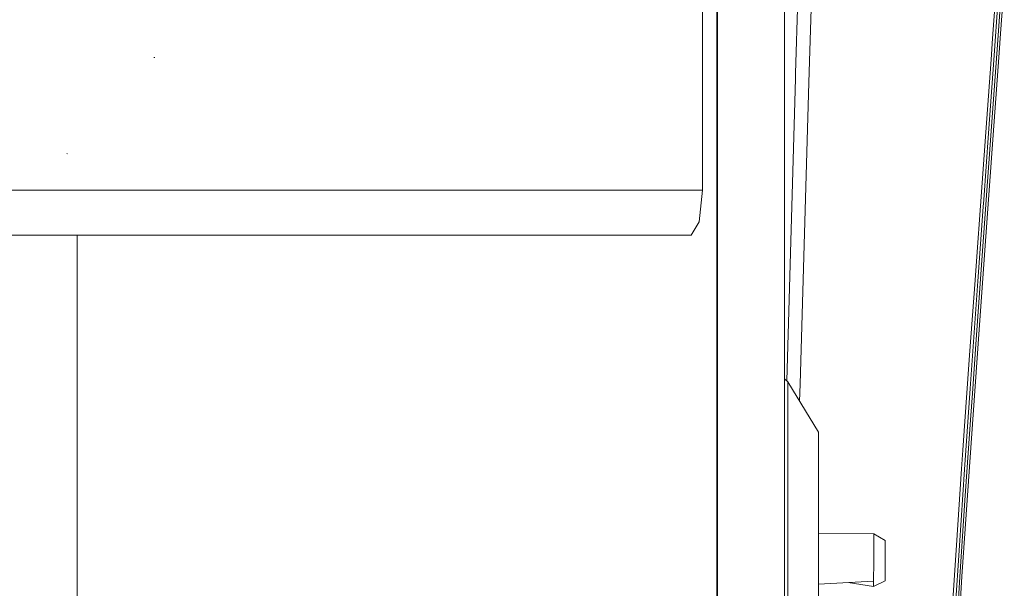
# Model space of a CAD drawing. Units: millimetres. Extents: x -1518 to 1525, y -443 to 3582.
# Drawn here: x 912 to 1295, y 830 to 1052 of the extents above; entities that cross this region are included whole.
import ezdxf

# ---------------------------------------------------------------- set-up
doc = ezdxf.new("R2010")
doc.units = ezdxf.units.MM
doc.layers.add('1', color=7, linetype='Continuous', true_color=0xffffff)
doc.styles.add('blockfont', font='simplex.shx')
doc.dimstyles.get("Standard").update_dxf_attribs({"dimtxt": 0.18, "dimasz": 0.18, "dimexe": 0.18, "dimexo": 0.0625, "dimgap": 0.09, "dimtad": 0, "dimtih": 1, "dimtoh": 1, "dimdec": 4, "dimzin": 0, "dimdsep": 46, "dimtxsty": 'Standard', "dimcen": 0.09, "dimadec": 0, "dimazin": 0, "dimtfac": 1, "dimtdec": 4, "dimtofl": 0, "dimtmove": 0, "dimatfit": 3, "dimfxl": 1, "dimtolj": 1, "dimtzin": 0, "dimarcsym": 0})

# ---------------------------------------------------------------- blocks, each defined once
blk = doc.blocks.new('_U1')
at = {"layer": '1', "color": 18, "lineweight": 35}
for p, q in [((1183.255613, 1096.10152), (1183.255613, -292.513767)), ((-1178.683817, 1079.462764), (-1178.683817, -292.513767)), ((-1178.683817, -290.513767), (-204.526602, -290.513767)), ((1183.255613, -290.513767), (209.098398, -290.513767))]:
    blk.add_line(p, q, dxfattribs=at)
at = {"layer": '1', "color": 18, "lineweight": 13}
for p, q in [((-24.068269, -243.638767), (-49.068269, -243.638767)), ((-49.068269, -243.638767), (-49.068269, -337.388767)), ((207.598398, -243.638767), (182.598398, -243.638767)), ((207.598398, -337.388767), (207.598398, -243.638767)), ((-49.068269, -337.388767), (-24.068269, -337.388767)), ((182.598398, -337.388767), (207.598398, -337.388767))]:
    blk.add_line(p, q, dxfattribs=at)
at = {"layer": '1', "color": 18, "lineweight": 70}
for points in [[(-1178.683817, -290.513767), (-1128.683867, -277.116308), (-1128.683768, -303.911227)], [(1183.255613, -290.513767), (1133.255662, -303.911227), (1133.255564, -277.116308)]]:
    blk.add_solid(points, dxfattribs=at)
at = {"layer": '1', "color": 18, "linetype": 'Continuous', "lineweight": 13, "char_height": 50, "attachment_point": 7, "line_spacing_factor": 0.903614, "style": 'blockfont'}
for s, insert in [('\\W1.1795;93', (-200.376602, -329.409601)), ('\\W1.1591;2362', (-24.543269, -329.409601))]:
    blk.add_mtext(s, dxfattribs=dict(at, insert=insert))

msp = doc.modelspace()

# ---------------------------------------------------------------- linework, layer by layer
at = {"layer": '1', "color": 18, "linetype": 'Continuous', "lineweight": 13}
for p, q in [((1177.590072, 1255.371449), (1177.590072, 985.471425)), ((1183.255613, 1091.11726), (1183.255613, 1009.650705)), ((1209.508598, 1085.099337), (1209.508598, 1049.521563)), ((1214.967906, 1070.934174), (1213.811338, 1031.023738)), ((1220.277488, 1069.174525), (1218.979537, 1027.436969)), ((1295.067012, 1067.003128), (1293.612659, 1046.535966)), ((1291.911066, 1064.511654), (1290.486991, 1044.54839)), ((1293.004215, 1064.105031), (1290.995538, 1036.092159)), ((1294.067085, 1065.084216), (1292.175233, 1038.643834)), ((1209.508598, 1045.09413), (1209.508598, 1049.521563)), ((1209.508598, 1045.09413), (1209.508598, 995.562253)), ((1289.911211, 1036.47804), (1290.486991, 1044.54839)), ((1293.612659, 1046.535966), (1293.07574, 1038.979408)), ((964.21653, 1037.139771), (963.911295, 1037.235615)), ((964.21653, 1037.139771), (963.911295, 1037.235615)), ((964.216173, 1037.139771), (963.911355, 1037.235496)), ((1287.860334, 1008.101461), (1289.911211, 1036.47804)), ((1288.939416, 1007.738707), (1290.995538, 1036.092159)), ((1292.175233, 1038.643834), (1290.123403, 1010.317084)), ((1293.07574, 1038.979408), (1291.030347, 1010.616181)), ((1210.383334, 911.232562), (1213.751495, 1028.96404)), ((1213.751495, 1028.96404), (1213.811338, 1031.023738)), ((1218.979537, 1027.436969), (1215.516746, 909.90257)), ((1183.255613, 999.909339), (1183.255613, 1009.650705)), ((1290.123403, 1010.317084), (1288.043201, 981.720206)), ((1291.030347, 1010.616181), (1288.947284, 981.945631)), ((1285.774887, 979.412672), (1287.860334, 1008.101461)), ((1287.048519, 981.748161), (1288.939416, 1007.738707)), ((930.237532, 999.669907), (929.982066, 999.810037)), ((1183.255613, 999.909339), (1183.255613, 907.751379)), ((1209.508598, 981.455204), (1209.508598, 995.562253)), ((946.852202, 985.471425), (857.964417, 985.471425)), ((1177.590072, 985.471425), (946.852254, 985.471425)), ((1177.590072, 985.471425), (1176.268041, 973.132369)), ((1288.04034, 981.68051), (1285.944164, 952.76421)), ((1288.947284, 981.945631), (1286.842763, 952.998397)), ((1286.854208, 979.075787), (1287.048519, 981.748161)), ((1288.043201, 981.720206), (1288.04034, 981.68051)), ((1209.508598, 981.455204), (1209.508598, 926.129458)), ((1285.774887, 979.412672), (1284.344137, 959.7038)), ((1284.75827, 950.133619), (1286.854208, 979.075787)), ((1176.268041, 973.132369), (1173.077047, 968.02139)), ((836.510122, 968.02139), (981.976405, 968.02139)), ((934.009433, 908.577439), (934.009433, 968.02139)), ((981.976449, 968.02139), (1173.077047, 968.02139)), ((1283.671558, 950.442311), (1284.344137, 959.7038)), ((1285.944164, 952.76421), (1283.852756, 923.596976)), ((1286.842763, 952.998397), (1284.73562, 923.802552)), ((1281.569898, 921.221671), (1283.671558, 950.442311)), ((1282.669485, 920.942006), (1284.75827, 950.133619)), ((1209.508598, 898.519275), (1209.508598, 926.129458)), ((1281.569898, 921.221671), (1279.488266, 891.78401)), ((1281.774461, 908.206937), (1282.669485, 920.942006)), ((1284.73562, 923.802552), (1282.645404, 894.388375)), ((1283.852756, 923.596976), (1282.76509, 908.165869)), ((1210.787475, 910.841701), (1209.508598, 912.078552)), ((1210.787475, 910.841701), (1210.787475, 904.383537)), ((1222.645223, 891.257581), (1210.787475, 910.841701)), ((1215.516746, 909.90257), (1215.323694, 903.349734)), ((934.009433, 908.577439), (934.009433, 891.949532)), ((1183.255613, 892.44127), (1183.255613, 907.751379)), ((1280.602634, 891.53367), (1281.774461, 908.206937)), ((1282.76509, 908.165869), (1281.781614, 894.210872)), ((1210.787475, 873.067972), (1210.787475, 904.383537)), ((1209.508598, 898.519275), (1209.508598, 844.848034)), ((1279.744565, 864.633438), (1281.781614, 894.210872)), ((1282.645404, 894.388375), (1282.008827, 885.215339)), ((934.009433, 796.055851), (934.009433, 891.949532)), ((1183.255613, 892.44127), (1183.255613, 872.490425)), ((1222.645223, 885.394451), (1222.645223, 891.257581)), ((1278.962553, 884.219227), (1279.488266, 891.78401)), ((1279.582202, 876.758454), (1280.602634, 891.53367)), ((1222.645223, 885.394451), (1222.645223, 856.964347)), ((1278.460681, 876.994726), (1278.962553, 884.219227)), ((1280.590713, 864.782808), (1282.008827, 885.215339)), ((1276.439846, 847.288546), (1278.460681, 876.994726)), ((1277.571619, 847.079811), (1279.582202, 876.758454)), ((1183.255613, 872.490391), (1183.255613, 868.023984)), ((1210.787475, 820.672152), (1210.787475, 873.067972)), ((1183.255613, 868.023984), (1183.255613, 795.516131)), ((1279.744565, 864.633438), (1277.75234, 834.893164)), ((1280.590713, 864.782808), (1278.587759, 835.012433)), ((1222.645223, 856.964347), (1222.645223, 845.843551)), ((1222.645223, 851.8008), (1244.271219, 851.706621)), ((1244.271219, 851.706621), (1244.220436, 840.706703)), ((1244.271219, 851.706621), (1248.704851, 849.120972)), ((1248.637617, 833.383617), (1248.701036, 847.991047)), ((1248.665988, 840.687391), (1248.704851, 849.120972)), ((1248.704851, 849.120972), (1248.701036, 847.991047)), ((1209.508598, 801.938352), (1209.508598, 844.848034)), ((1222.645223, 845.843551), (1222.645223, 812.727925)), ((1276.439846, 847.288546), (1274.472892, 817.436514)), ((1275.610149, 817.253945), (1277.571619, 847.079811)), ((1244.220436, 840.706703), (1244.19111, 833.193657)), ((1248.665988, 840.687391), (1248.637617, 833.383617)), ((1222.645223, 832.115654), (1244.19111, 833.193657)), ((1234.273802, 832.697465), (1244.183242, 831.18051)), ((1244.183242, 831.18051), (1248.637617, 833.383617)), ((1244.183242, 831.18051), (1244.19111, 833.193657)), ((1277.75234, 834.893164), (1275.80899, 805.01568)), ((1278.587759, 835.012433), (1276.63821, 805.104074))]:
    msp.add_line(p, q, dxfattribs=at)

# ---------------------------------------------------------------- dimensions: what is measured, and where the dimension line sits
dim = msp.add_linear_dim(base=(1183.255613, -290.513767), p1=(-1178.683817, 1111.037132), p2=(1183.255613, 1128.624794), dimstyle='Standard', override={"dimtxt": 50, "dimasz": 50, "dimexe": 2, "dimexo": 0, "dimgap": 1.5, "dimtih": 1, "dimtoh": 1, "dimdec": 1, "dimlfac": 0.03937, "dimzin": 8, "dimdsep": 44, "dimlunit": 2, "dimtxsty": 'blockfont', "dimsah": 1, "dimse1": 0, "dimse2": 0, "dimsd1": 0, "dimsd2": 0, "dimclrd": 18, "dimclre": 18, "dimclrt": 18, "dimtol": 0, "dimtm": -0.1, "dimtfac": 1, "dimtdec": 2, "dimtofl": 1, "dimtmove": 0, "dimtzin": 8, "dimlwd": 35, "dimlwe": 35}, dxfattribs=at)
dim.commit()
dim.dimension.update_dxf_attribs({"geometry": '_U1', "text_midpoint": (-8.651602, -290.513767), "dimtype": 160})

doc.saveas('drawing.dxf')
